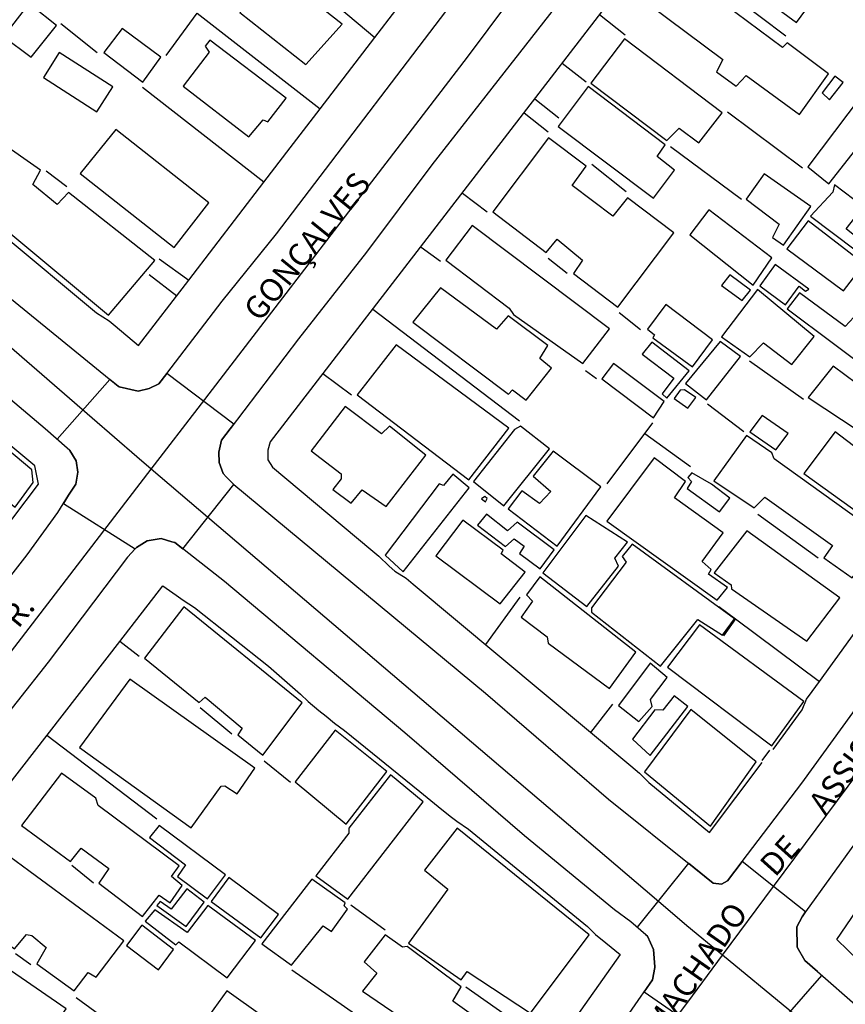
# Model space of a CAD drawing. Units: millimetres. Extents: x 180712 to 183138, y 1671507 to 1674283.
# Drawn here: x 181101 to 181191, y 1673734 to 1673842 of the extents above; entities that cross this region are included whole.
import ezdxf
from ezdxf.enums import TextEntityAlignment as Align

# ---------------------------------------------------------------- set-up
doc = ezdxf.new("R2010")
doc.units = ezdxf.units.MM
doc.header["$MEASUREMENT"] = 0
for name, color, linetype in [('V-CRUZAMENTO', 1, 'Continuous'), ('V-EDIFICACAO', 7, 'Continuous'), ('V-EIXO_DE_LOGRADOURO', 3, 'Continuous'), ('V-LOTE', 1, 'Continuous'), ('V-NOME_DOS_LOGRADOUROS', 7, 'Continuous'), ('V-QUADRA', 2, 'Continuous'), ('V-TESTADA', 2, 'Continuous')]:
    doc.layers.add(name, color=color, linetype=linetype)

msp = doc.modelspace()

# ---------------------------------------------------------------- linework, layer by layer
at = {"layer": 'V-CRUZAMENTO'}
msp.add_lwpolyline([(181105.62, 1673788.78), (181113.44, 1673783.82), (181113.44, 1673783.82), (181113.57, 1673783.96), (181114.72, 1673784.7), (181116.25, 1673784.94), (181117.43, 1673784.6), (181117.43, 1673784.6), (181117.75, 1673784.51), (181118.62, 1673783.82), (181124.17, 1673790.85), (181124.17, 1673790.85), (181123.34, 1673791.69), (181123.34, 1673791.69), (181123.01, 1673792.03), (181122.59, 1673793.24), (181122.54, 1673794.36), (181122.83, 1673795.67), (181123.77, 1673796.9), (181123.77, 1673796.9), (181124.17, 1673797.42), (181124.17, 1673797.42), (181116.88, 1673802.95), (181116.88, 1673802.95), (181116.01, 1673801.81), (181114.95, 1673801.33), (181113.76, 1673801.02), (181111.67, 1673801.48), (181111.57, 1673801.56), (181111.57, 1673801.56), (181110.67, 1673802.29), (181110.67, 1673802.29), (181104.93, 1673795.77), (181104.93, 1673795.77), (181106.32, 1673794.54), (181107.01, 1673793.44), (181107.18, 1673792.18), (181106.95, 1673790.89), (181106.17, 1673789.66), (181106.17, 1673789.66), (181105.62, 1673788.78)], close=True, dxfattribs=at)
msp.add_lwpolyline([(181182.54, 1673730.68), (181188.31, 1673737.27), (181188.31, 1673737.27), (181187.82, 1673737.7), (181187.82, 1673737.7), (181186.44, 1673738.91), (181185.61, 1673740.36), (181185.55, 1673742.6), (181186.13, 1673743.68), (181186.52, 1673744.22), (181186.52, 1673744.22), (181183.04, 1673746.98), (181183.04, 1673746.98), (181179.62, 1673749.7), (181179.62, 1673749.7), (181178.02, 1673747.59), (181177.35, 1673747.24), (181176.44, 1673747.35), (181173.74, 1673749.52), (181173.74, 1673749.52), (181168.15, 1673742.54), (181168.15, 1673742.54), (181169.1, 1673741.72), (181169.1, 1673741.72), (181169.28, 1673741.56), (181169.94, 1673740.1), (181170.1, 1673738.22), (181170.09, 1673738.16), (181170.09, 1673738.16), (181169.82, 1673736.79), (181168.92, 1673735.5), (181176.11, 1673730.5)], dxfattribs=at)
at = {"layer": 'V-EDIFICACAO'}
for points in [[(181177.85, 1673854.11), (181174.32, 1673849.47), (181185.52, 1673841.25), (181188.57, 1673845.41), (181186.59, 1673846.83), (181186.75, 1673847.57), (181177.85, 1673854.11)], [(181126.97, 1673848.14), (181127.2, 1673848.66), (181126.57, 1673849.13), (181126.69, 1673849.49), (181123.67, 1673851.82), (181120.93, 1673848.25), (181125.95, 1673844.25), (181124.83, 1673842.32), (181132.02, 1673836.66), (181136, 1673841.08), (181126.97, 1673848.14)], [(181172.56, 1673847.06), (181169.52, 1673843.18), (181177.49, 1673837.2), (181176.79, 1673835.87), (181178.97, 1673834.28), (181180.04, 1673835.46), (181185.86, 1673831.22), (181189.01, 1673835.66), (181184.51, 1673839.03), (181184.01, 1673838.53), (181172.56, 1673847.06)], [(181102.19, 1673843.01), (181101.68, 1673843.09), (181099.09, 1673839.73), (181102.1, 1673837.46), (181104.86, 1673840.91), (181102.19, 1673843.01)], [(181112.02, 1673840.6), (181110.01, 1673837.98), (181114.28, 1673834.75), (181116.24, 1673837.46), (181112.02, 1673840.6)], [(181121.57, 1673839.33), (181121.05, 1673838.65), (181121.51, 1673838.01), (181118.67, 1673834.31), (181125.81, 1673828.76), (181127.39, 1673830.62), (181127.88, 1673830.39), (181129.88, 1673832.98), (181121.57, 1673839.33)], [(181166.77, 1673839.46), (181163.11, 1673834.64), (181171.4, 1673828.38), (181172.74, 1673829.73), (181174.88, 1673828.12), (181177.41, 1673831.4), (181166.77, 1673839.46)], [(181105.15, 1673837.96), (181103.42, 1673835.24), (181109.24, 1673831.48), (181110.98, 1673834.21), (181105.15, 1673837.96)], [(181188.34, 1673833.58), (181189.11, 1673832.8), (181190.62, 1673834.68), (181189.72, 1673835.38), (181188.34, 1673833.58)], [(181162.82, 1673834.27), (181159.54, 1673829.9), (181169.93, 1673822.09), (181172.23, 1673825.13), (181170.33, 1673826.64), (181171.21, 1673827.91), (181162.82, 1673834.27)], [(181098.47, 1673828.37), (181097.14, 1673826.68), (181093.87, 1673829.29), (181095.4, 1673831.12), (181093.62, 1673832.53), (181089.42, 1673826.87), (181110.52, 1673809.31), (181115.56, 1673815.27), (181106.17, 1673822.68), (181104.91, 1673821.37), (181102.28, 1673823.57), (181103.12, 1673825.12), (181098.47, 1673828.37)], [(181194.93, 1673831.15), (181192.58, 1673833.21), (181186.77, 1673825.5), (181189.04, 1673823.66), (181194.93, 1673831.15)], [(181111.32, 1673829.56), (181107.42, 1673824.77), (181117.68, 1673816.7), (181121.47, 1673821.57), (181111.32, 1673829.56)], [(181167.1, 1673822.11), (181165.5, 1673820.1), (181161.07, 1673823.47), (181162.59, 1673825.58), (181158.49, 1673828.67), (181152.44, 1673820.58), (181158.23, 1673816.14), (181159.44, 1673817.62), (181162.21, 1673815.31), (181161.21, 1673813.85), (181166.06, 1673810.2), (181172.15, 1673818.28), (181167.1, 1673822.11)], [(181182.02, 1673824.72), (181180.06, 1673821.97), (181183.65, 1673819.23), (181182.9, 1673817.8), (181184.11, 1673816.95), (181187.1, 1673821.16), (181182.02, 1673824.72)], [(181189.67, 1673823.53), (181189.48, 1673822.75), (181187.07, 1673820.1), (181191.94, 1673816.44), (181192.66, 1673817.35), (181190.93, 1673818.74), (181192.83, 1673821.14), (181189.67, 1673823.53)], [(181175.97, 1673820.81), (181173.9, 1673818.09), (181180.8, 1673812.58), (181182.85, 1673815.58), (181175.97, 1673820.81)], [(181186.81, 1673819.62), (181184.47, 1673816.56), (181190.66, 1673811.98), (181192.47, 1673814.33), (181193.09, 1673813.94), (181193.47, 1673814.47), (181186.81, 1673819.62)], [(181150.18, 1673819.11), (181147.3, 1673815.32), (181154.22, 1673810.06), (181154.66, 1673809.39), (181162.23, 1673804.04), (181165.14, 1673807.83), (181150.18, 1673819.11)], [(181183.2, 1673814.86), (181181.53, 1673812.53), (181184.32, 1673810.45), (181185.83, 1673812.48), (181186.52, 1673811.94), (181186.89, 1673812.16), (181183.2, 1673814.86)], [(181178.25, 1673813.7), (181177.34, 1673812.55), (181179.6, 1673810.92), (181180.51, 1673812.05), (181178.25, 1673813.7)], [(181152.84, 1673807.78), (181146.73, 1673812.31), (181143.69, 1673808.55), (181154.12, 1673800.68), (181154.56, 1673801.18), (181156.07, 1673800.04), (181158.81, 1673803.54), (181157.53, 1673804.6), (181158.41, 1673806), (181154.09, 1673809.25), (181152.84, 1673807.78)], [(181181.27, 1673812.1), (181177.34, 1673806.94), (181180.44, 1673804.76), (181181.92, 1673806.28), (181185.02, 1673803.95), (181187.44, 1673807), (181181.27, 1673812.1)], [(181194.59, 1673807.83), (181192.26, 1673809.6), (181190.82, 1673808.09), (181185.85, 1673811.74), (181184.5, 1673810), (181194.6, 1673802.43), (181196.93, 1673800.89), (181199.79, 1673804.48), (181194.59, 1673807.83)], [(181171.27, 1673810.48), (181169.27, 1673807.8), (181170.06, 1673807.17), (181169.88, 1673806.84), (181174.18, 1673803.66), (181176.39, 1673806.62), (181171.27, 1673810.48)], [(181141.89, 1673806.07), (181137.62, 1673800.63), (181149.81, 1673791.34), (181154.18, 1673796.97), (181141.89, 1673806.07)], [(181169.77, 1673806.36), (181168.71, 1673805.07), (181172.15, 1673802.44), (181170.88, 1673800.74), (181171.41, 1673800.26), (181173.84, 1673803.23), (181169.77, 1673806.36)], [(181173.43, 1673801.86), (181175.72, 1673800.09), (181179.41, 1673804.79), (181177.19, 1673806.45), (181173.43, 1673801.86)], [(181165.57, 1673804.03), (181164.3, 1673802.38), (181169.94, 1673798.13), (181171.12, 1673799.9), (181165.57, 1673804.03)], [(181194.6, 1673799.97), (181189.53, 1673803.75), (181186.82, 1673800.33), (181199.52, 1673791.93), (181202.41, 1673796.33), (181199.98, 1673797.9), (181199.23, 1673796.83), (181194.6, 1673799.97)], [(181173.31, 1673801.17), (181172.84, 1673801.14), (181172.2, 1673800.22), (181173.7, 1673799.15), (181174.57, 1673800.32), (181173.31, 1673801.17)], [(181093.27, 1673799.91), (181090.04, 1673796.22), (181100.34, 1673788.36), (181102.31, 1673791.05), (181102.18, 1673792.44), (181093.27, 1673799.91)], [(181140.3, 1673796.35), (181136.31, 1673799.36), (181132.61, 1673794.5), (181135.87, 1673792.01), (181135.87, 1673791.45), (181134.99, 1673790.29), (181136.98, 1673788.79), (181138.19, 1673790.26), (181140.78, 1673788.45), (181145.13, 1673794.03), (181141.16, 1673797.22), (181140.3, 1673796.35)], [(181181.8, 1673798.38), (181180.44, 1673796.59), (181183.27, 1673794.61), (181184.63, 1673796.4), (181181.8, 1673798.38)], [(181150.32, 1673791.15), (181153.63, 1673788.53), (181158.59, 1673794.72), (181155.44, 1673797.19), (181154.78, 1673796.85), (181150.32, 1673791.15)], [(181180.07, 1673796.17), (181176.53, 1673791.23), (181180.91, 1673788.28), (181182.08, 1673789.46), (181189.45, 1673784.18), (181188.51, 1673782.84), (181191.59, 1673780.67), (181195.08, 1673785.01), (181183.11, 1673793.63), (181182.85, 1673794.3), (181180.07, 1673796.17)], [(181194.61, 1673794.15), (181193.89, 1673792.71), (181191.92, 1673793.99), (181192.36, 1673794.58), (181189.73, 1673796.58), (181186.34, 1673792.05), (181194.63, 1673786.07), (181198.27, 1673784.06), (181200.93, 1673787.69), (181194.83, 1673791.63), (181195.92, 1673793.31), (181194.61, 1673794.15)], [(181158.73, 1673790.06), (181157.5, 1673788.75), (181155.58, 1673790.14), (181154.1, 1673788.2), (181159.42, 1673784.12), (181164.2, 1673790.6), (181159, 1673794.47), (181156.82, 1673791.74), (181158.73, 1673790.06)], [(181164.85, 1673786.83), (181176.89, 1673778.21), (181178.01, 1673779.59), (181175.94, 1673781.04), (181176.22, 1673781.56), (181175.26, 1673782.43), (181177.54, 1673785.55), (181172.23, 1673789.4), (181173.43, 1673791.16), (181170.02, 1673793.75), (181164.85, 1673786.83)], [(181140.68, 1673783.12), (181142.65, 1673781.31), (181149.84, 1673790.47), (181148.07, 1673791.96), (181147.04, 1673790.74), (181146.57, 1673790.9), (181140.68, 1673783.12)], [(181174.11, 1673792.13), (181173.68, 1673791.62), (181174.1, 1673791.18), (181173.6, 1673790.4), (181177.15, 1673787.85), (181178.26, 1673789.36), (181176.26, 1673790.86), (181174.11, 1673792.13)], [(181151.55, 1673789.52), (181151.17, 1673789.26), (181151.62, 1673788.96), (181151.8, 1673789.32), (181151.55, 1673789.52)], [(181155.06, 1673786.74), (181154.03, 1673785.77), (181151.75, 1673787.59), (181150.75, 1673786.4), (181153.8, 1673784.07), (181154.76, 1673784.91), (181155.83, 1673784.11), (181155.34, 1673783.33), (181157.58, 1673781.65), (181159.1, 1673783.7), (181155.06, 1673786.74)], [(181162.55, 1673787.45), (181157.88, 1673781.22), (181162.68, 1673777.53), (181166.11, 1673781.94), (181165.74, 1673782.81), (181167.09, 1673784.54), (181162.55, 1673787.45)], [(181149.17, 1673786.95), (181146.2, 1673783.06), (181153.23, 1673777.83), (181155.96, 1673781.27), (181153.32, 1673783.27), (181153.54, 1673783.67), (181149.17, 1673786.95)], [(181180.1, 1673785.8), (181176.57, 1673781.2), (181178.41, 1673779.9), (181178.44, 1673779.45), (181186.67, 1673773.75), (181190.24, 1673778.48), (181180.1, 1673785.8)], [(181163.19, 1673777.38), (181163.19, 1673776.9), (181170.72, 1673771.03), (181174.76, 1673776.11), (181177.46, 1673774.39), (181178.77, 1673776.18), (181167.62, 1673784.32), (181166.51, 1673782.97), (181166.96, 1673782.35), (181163.19, 1673777.38)], [(181157.54, 1673780.75), (181156.1, 1673778.81), (181156.73, 1673778.13), (181155.5, 1673776.35), (181158.36, 1673774.21), (181158.44, 1673773.54), (181165.14, 1673768.57), (181168.02, 1673772.53), (181157.54, 1673780.75)], [(181118.73, 1673777.48), (181114.44, 1673771.89), (181120.42, 1673767.04), (181121.06, 1673767.63), (181125.09, 1673764.25), (181124.62, 1673763.52), (181127.33, 1673761.3), (181131.62, 1673767.01), (181118.73, 1673777.48)], [(181174.94, 1673775.52), (181171.48, 1673770.9), (181182.84, 1673762.32), (181186.33, 1673767.16), (181174.94, 1673775.52)], [(181166.12, 1673766.73), (181168.35, 1673765), (181169.8, 1673766.61), (181169.61, 1673767.38), (181171.42, 1673769.8), (181169.58, 1673771.36), (181166.12, 1673766.73)], [(181112.85, 1673769.62), (181107.37, 1673762.15), (181119.55, 1673753.4), (181122.8, 1673757.94), (181123.19, 1673757.98), (181124.56, 1673757.1), (181126.48, 1673759.88), (181112.85, 1673769.62)], [(181170.08, 1673766.25), (181167.65, 1673763.04), (181169.57, 1673761.26), (181173.67, 1673766.61), (181172.19, 1673767.8), (181170.94, 1673766.22), (181170.08, 1673766.25)], [(181174.02, 1673766.29), (181168.97, 1673759.51), (181176.14, 1673753.57), (181181.15, 1673760.58), (181174.02, 1673766.29)], [(181135.24, 1673764.04), (181130.86, 1673758.41), (181136.45, 1673753.78), (181140.88, 1673759.52), (181135.24, 1673764.04)], [(181109.41, 1673755.81), (181109.15, 1673756.62), (181105.38, 1673759.35), (181101.04, 1673753.65), (181106.36, 1673749.71), (181107.54, 1673751.17), (181110.55, 1673748.95), (181109.46, 1673747.34), (181114.23, 1673743.72), (181116.05, 1673746.04), (181117.25, 1673745.2), (181118.54, 1673747.1), (181117.4, 1673748.07), (181118.24, 1673749.22), (181109.41, 1673755.81)], [(181136.73, 1673753.34), (181136.72, 1673752.8), (181133.12, 1673748.13), (181136.6, 1673745.59), (181144.83, 1673756.23), (181141.27, 1673759.17), (181136.73, 1673753.34)], [(181116.03, 1673753.65), (181114.98, 1673752.32), (181118.91, 1673749.33), (181118.04, 1673748.09), (181121.31, 1673745.63), (181123.26, 1673748.25), (181116.03, 1673753.65)], [(181148.55, 1673753.35), (181144.97, 1673748.75), (181147.5, 1673746.7), (181143.23, 1673740.81), (181148.97, 1673736.79), (181149.64, 1673737.72), (181156.54, 1673733.18), (181162.93, 1673741.7), (181148.55, 1673753.35)], [(181098.34, 1673751.23), (181096.07, 1673748.29), (181096.83, 1673747.5), (181094.55, 1673744.41), (181100.28, 1673740.19), (181101.57, 1673741.74), (181102.16, 1673741.63), (181103.71, 1673740.33), (181102.71, 1673738.55), (181106.77, 1673735.6), (181108.32, 1673737.59), (181109.18, 1673737.09), (181112.21, 1673741.06), (181098.34, 1673751.23)], [(181123.65, 1673747.96), (181121.73, 1673745.36), (181127.12, 1673741.38), (181129.07, 1673743.94), (181123.65, 1673747.96)], [(181127.25, 1673740.72), (181130.48, 1673738.41), (181133.93, 1673742.69), (181134.83, 1673742.06), (181136.59, 1673744.52), (181136.22, 1673744.87), (181136.32, 1673745.19), (181132.68, 1673747.79), (181127.25, 1673740.72)], [(181117.36, 1673744.52), (181116.16, 1673745.36), (181115.79, 1673744.9), (181118.99, 1673742.61), (181120.96, 1673745.26), (181119.05, 1673746.72), (181117.36, 1673744.52)], [(181121.35, 1673744.92), (181119.08, 1673741.98), (181115.56, 1673744.43), (181114.51, 1673743.21), (181117.88, 1673740.62), (181118.19, 1673740.93), (181123.45, 1673737.01), (181126.56, 1673741.1), (181121.35, 1673744.92)], [(181092.8, 1673742.66), (181088.6, 1673736.61), (181096.97, 1673730.67), (181096.24, 1673729.45), (181100.72, 1673726.3), (181105.92, 1673733.63), (181092.8, 1673742.66)], [(181114.14, 1673742.77), (181112.47, 1673740.55), (181115.98, 1673737.9), (181117.6, 1673740.12), (181114.14, 1673742.77)], [(181143.07, 1673740.44), (181142.59, 1673740.37), (181140.7, 1673741.71), (181138.38, 1673738.76), (181139.79, 1673737.52), (181138.21, 1673735.57), (181142.2, 1673732.83), (181141.23, 1673731.28), (181142.37, 1673730.4), (181142.31, 1673730.12), (181149.23, 1673725.24), (181150.4, 1673726.72), (181151.49, 1673726.05), (181154.43, 1673729.92), (181148.07, 1673734.46), (181148.96, 1673736.04), (181143.07, 1673740.44)], [(181123.44, 1673735.59), (181121.52, 1673732.99), (181125.42, 1673730.25), (181127.33, 1673732.79), (181123.44, 1673735.59)]]:
    msp.add_lwpolyline(points, close=True, dxfattribs=at)
at = {"layer": 'V-EIXO_DE_LOGRADOURO'}
for points in [[(181115.18, 1673792.52), (181120.65, 1673799.64), (181149.65, 1673837.45), (181194.62, 1673897.71), (181206.12, 1673912.22), (181210.31, 1673917.51)], [(181177.46, 1673739.48), (181183.04, 1673746.98), (181194.67, 1673762.61), (181242.33, 1673827.96), (181265.63, 1673859.53), (181270.91, 1673866.69)], [(181115.18, 1673792.52), (181113.61, 1673793.86), (181108.73, 1673798.09), (181084.01, 1673819.51), (181060.27, 1673840.5), (181055, 1673845.16), (181053.94, 1673846.06)], [(180986.25, 1673625.72), (180992.03, 1673632.94), (180997.56, 1673639.86), (181023.89, 1673671.23), (181047.5, 1673703.66), (181063.39, 1673725), (181110.39, 1673786.27), (181115.18, 1673792.52)], [(181177.46, 1673739.48), (181173.56, 1673742.7), (181171.24, 1673744.68), (181120.35, 1673788.11), (181115.18, 1673792.52)], [(181056.26, 1673570.66), (181061.26, 1673578.37), (181064.01, 1673582.61), (181076.12, 1673600.11), (181124.08, 1673666.47), (181135.73, 1673682.91), (181147.53, 1673698.82), (181158.8, 1673713.3), (181166.83, 1673725.18), (181174.18, 1673735.06), (181177.46, 1673739.48)], [(181241.62, 1673686.78), (181234.89, 1673692.44), (181214.47, 1673709.6), (181194.73, 1673725.23), (181184.68, 1673733.53), (181177.46, 1673739.48)]]:
    msp.add_lwpolyline(points, dxfattribs=at)
at = {"layer": 'V-LOTE'}
for points in [[(181170.37, 1673850.36), (181128.14, 1673795.49)], [(181170.37, 1673850.36), (181184.35, 1673839.8)], [(181127.94, 1673848.79), (181135.69, 1673842.83), (181139.56, 1673839.62)], [(181116.79, 1673837.64), (181120.18, 1673842.27), (181133.58, 1673831.82)], [(181139.56, 1673839.62), (181141.84, 1673842.59)], [(181164.04, 1673842.13), (181166.84, 1673839.89)], [(181105.33, 1673841.12), (181109.3, 1673837.97)], [(181133.58, 1673831.82), (181139.56, 1673839.62)], [(181159.98, 1673836.81), (181162.6, 1673834.78)], [(181127.45, 1673823.81), (181114.24, 1673834.16)], [(181156.99, 1673832.9), (181159.61, 1673830.84)], [(181130.33, 1673827.58), (181133.58, 1673831.82)], [(181155.83, 1673831.38), (181158.47, 1673829.32)], [(181178.01, 1673831.49), (181186.2, 1673825.37)], [(181127.45, 1673823.81), (181130.33, 1673827.58)], [(181171.8, 1673827.72), (181179.54, 1673821.96)], [(181103.73, 1673825.07), (181105.99, 1673823.35)], [(181163.23, 1673825.79), (181166.97, 1673822.79)], [(181119.27, 1673813.14), (181127.45, 1673823.81)], [(181149.11, 1673822.61), (181151.79, 1673820.6)], [(181144.62, 1673816.75), (181146.72, 1673815.19)], [(181116.06, 1673815.46), (181119.27, 1673813.14)], [(181158.46, 1673815.53), (181160.54, 1673813.89)], [(181113.79, 1673805.99), (181119.27, 1673813.14)], [(181114.96, 1673813.74), (181117.96, 1673811.44)], [(181139.35, 1673809.96), (181155.34, 1673797.79)], [(181166.2, 1673809.59), (181168.54, 1673807.75)], [(181110.61, 1673808.69), (181111.23, 1673808.16), (181113.79, 1673805.99)], [(181180.42, 1673804.32), (181186.3, 1673800.15)], [(181133.9, 1673802.94), (181137.03, 1673800.61)], [(181162.54, 1673803.27), (181163.72, 1673802.41)], [(181175.83, 1673799.63), (181179.79, 1673796.63)], [(181164.88, 1673790.9), (181169.88, 1673797.56)], [(181169.01, 1673796.4), (181173.99, 1673792.82)], [(181128.14, 1673795.49), (181127.88, 1673794.58), (181127.88, 1673793.54), (181128.4, 1673792.72), (181139.12, 1673783.75), (181139.99, 1673783.02)], [(181181.3, 1673787.62), (181187.9, 1673782.83)], [(181111.74, 1673773.72), (181116.46, 1673779.8)], [(181116.46, 1673779.8), (181117.89, 1673778.77), (181118.66, 1673778.22)], [(181142.98, 1673780.62), (181143.75, 1673779.98), (181167.46, 1673760.15), (181168.42, 1673759.35)], [(181151.67, 1673773.38), (181155.42, 1673778.55)], [(181188.03, 1673769.35), (181193.65, 1673777.09), (181194.64, 1673778.46)], [(181177.06, 1673777.52), (181178.87, 1673776.17)], [(181178.87, 1673776.17), (181177.56, 1673774.34)], [(181178.87, 1673776.17), (181188.03, 1673769.35)], [(181097.75, 1673755.72), (181111.74, 1673773.72)], [(181113.86, 1673772.06), (181111.74, 1673773.72)], [(181186.63, 1673767.43), (181187.24, 1673768.27), (181188.03, 1673769.35)], [(181132.29, 1673767.15), (181133.45, 1673766.2), (181134.25, 1673765.55), (181135.17, 1673764.8)], [(181120.53, 1673766.51), (181123.98, 1673763.63)], [(181163.11, 1673763.8), (181165.51, 1673766.86)], [(181115.8, 1673754.34), (181103.78, 1673763.47)], [(181181.78, 1673760.74), (181182.63, 1673761.85)], [(181127.48, 1673760.71), (181130.36, 1673758.37)], [(181145.66, 1673756.36), (181146.48, 1673755.71), (181147.78, 1673754.67), (181148.48, 1673754.11)], [(181106.53, 1673749.31), (181108.89, 1673747.37)], [(181194.71, 1673736.55), (181189.92, 1673741.2), (181194.69, 1673748.17)], [(181136.93, 1673744.98), (181140.69, 1673742.26)], [(181163.62, 1673741.73), (181164.74, 1673740.83), (181166.3, 1673739.57)], [(181100.37, 1673739.66), (181102.04, 1673738.47)], [(181166.3, 1673739.57), (181159.05, 1673729.27)], [(181130.51, 1673737.9), (181141.99, 1673729.89)], [(181159.05, 1673729.27), (181149.49, 1673735.99)], [(181111.07, 1673731.87), (181107.01, 1673734.84)]]:
    msp.add_lwpolyline(points, dxfattribs=at)
at = {"layer": 'V-QUADRA'}
for points in [[(181268.45, 1673856.99), (181242.12, 1673820.59), (181227.71, 1673799.39), (181209.58, 1673775.89), (181194.68, 1673755.57), (181186.52, 1673744.22), (181186.52, 1673744.22), (181186.13, 1673743.68), (181185.55, 1673742.6), (181185.61, 1673740.36), (181186.44, 1673738.91), (181187.82, 1673737.7), (181187.82, 1673737.7), (181192.21, 1673733.86)], [(181163.84, 1673848.83), (181145.76, 1673825.71), (181138.64, 1673816.19), (181131.23, 1673806.74), (181123.77, 1673796.9), (181123.77, 1673796.9), (181122.83, 1673795.67), (181122.54, 1673794.36), (181122.59, 1673793.24), (181123.01, 1673792.03), (181123.34, 1673791.69), (181123.34, 1673791.69), (181124.17, 1673790.85), (181151.61, 1673768.07), (181151.61, 1673768.07), (181165.02, 1673756.5), (181174.37, 1673749.01), (181174.37, 1673749.01), (181176.44, 1673747.35), (181177.35, 1673747.24), (181178.02, 1673747.59), (181179.62, 1673749.7), (181179.62, 1673749.7), (181186.12, 1673758.25), (181226.57, 1673814.06)], [(181062.99, 1673842.23), (181097.94, 1673812.65), (181097.94, 1673812.65), (181111.57, 1673801.56), (181111.57, 1673801.56), (181111.67, 1673801.48), (181113.76, 1673801.02), (181114.95, 1673801.33), (181116.01, 1673801.81), (181116.88, 1673802.95), (181116.88, 1673802.95), (181122.9, 1673810.85), (181128.85, 1673818.2), (181150.3, 1673846.44)], [(181091.4, 1673770.05), (181101.66, 1673783.16), (181104.99, 1673787.79), (181106.17, 1673789.66), (181106.17, 1673789.66), (181106.95, 1673790.89), (181107.18, 1673792.18), (181107.01, 1673793.44), (181106.32, 1673794.54), (181106.03, 1673794.8), (181106.03, 1673794.8), (181103.61, 1673796.93), (181078.1, 1673818.48)], [(181165.38, 1673730.4), (181169.82, 1673736.79), (181170.09, 1673738.16), (181170.09, 1673738.16), (181170.1, 1673738.22), (181169.94, 1673740.1), (181169.28, 1673741.56), (181169.1, 1673741.72), (181169.1, 1673741.72), (181167.46, 1673743.14), (181165.69, 1673744.42), (181155.88, 1673752.52), (181142.84, 1673763.76), (181123.16, 1673780.24), (181117.75, 1673784.51), (181117.43, 1673784.6), (181117.43, 1673784.6), (181116.25, 1673784.94), (181114.72, 1673784.7), (181113.57, 1673783.96), (181113.44, 1673783.82), (181113.44, 1673783.82), (181112.58, 1673782.91), (181103.94, 1673771.45), (181097.13, 1673762.88)]]:
    msp.add_lwpolyline(points, dxfattribs=at)
at = {"layer": 'V-TESTADA'}
for points in [[(181170.37, 1673850.36), (181128.14, 1673795.49)], [(181139.56, 1673839.62), (181141.84, 1673842.59)], [(181133.58, 1673831.82), (181139.56, 1673839.62)], [(181130.33, 1673827.58), (181133.58, 1673831.82)], [(181127.45, 1673823.81), (181130.33, 1673827.58)], [(181088.6, 1673826.75), (181109.23, 1673809.58), (181110.61, 1673808.69)], [(181119.27, 1673813.14), (181127.45, 1673823.81)], [(181113.79, 1673805.99), (181119.27, 1673813.14)], [(181110.61, 1673808.69), (181111.23, 1673808.16), (181113.79, 1673805.99)], [(181096.08, 1673782.48), (181097.24, 1673783.45), (181102.9, 1673790.89), (181102.48, 1673792.88), (181088.41, 1673804.59), (181087.34, 1673805.3)], [(181128.14, 1673795.49), (181127.88, 1673794.58), (181127.88, 1673793.54), (181128.4, 1673792.72), (181139.12, 1673783.75), (181139.99, 1673783.02)], [(181139.99, 1673783.02), (181141.12, 1673781.93), (181141.75, 1673781.39), (181142.98, 1673780.62)], [(181111.74, 1673773.72), (181116.46, 1673779.8)], [(181116.46, 1673779.8), (181117.89, 1673778.77), (181118.66, 1673778.22)], [(181142.98, 1673780.62), (181143.75, 1673779.98), (181167.46, 1673760.15), (181168.42, 1673759.35)], [(181118.66, 1673778.22), (181119.89, 1673777.42), (181127.96, 1673771.03), (181131.45, 1673767.98), (181132.29, 1673767.15)], [(181188.03, 1673769.35), (181193.65, 1673777.09), (181194.64, 1673778.46)], [(181097.75, 1673755.72), (181111.74, 1673773.72)], [(181186.63, 1673767.43), (181187.24, 1673768.27), (181188.03, 1673769.35)], [(181132.29, 1673767.15), (181133.45, 1673766.2), (181134.25, 1673765.55), (181135.17, 1673764.8)], [(181182.97, 1673761.93), (181186.13, 1673766.27), (181186.63, 1673767.43)], [(181135.17, 1673764.8), (181136.25, 1673764), (181144.48, 1673757.36), (181145.66, 1673756.36)], [(181181.78, 1673760.74), (181182.63, 1673761.85)], [(181168.42, 1673759.35), (181169.44, 1673758.32), (181176.05, 1673752.86), (181181.8, 1673760.51)], [(181145.66, 1673756.36), (181146.48, 1673755.71), (181147.78, 1673754.67), (181148.48, 1673754.11)], [(181148.48, 1673754.11), (181149.78, 1673753.22), (181162.74, 1673742.63), (181163.62, 1673741.73)], [(181194.71, 1673736.55), (181189.92, 1673741.2), (181194.69, 1673748.17)], [(181163.62, 1673741.73), (181164.74, 1673740.83), (181166.3, 1673739.57)], [(181166.3, 1673739.57), (181159.05, 1673729.27)]]:
    msp.add_lwpolyline(points, dxfattribs=at)

# ---------------------------------------------------------------- texts
at = {"layer": 'V-NOME_DOS_LOGRADOUROS'}
for s, rotation, p in [('GONÇALVES', 51, (181127.62, 1673807.99)), ('R.', 51, (181101.29, 1673774.54)), ('ASSIS', 53, (181189.28, 1673754.19)), ('DE', 48, (181183.77, 1673747.39)), ('MACHADO', 55, (181171.55, 1673730.15))]:
    msp.add_text(s, height=2.5, rotation=rotation, dxfattribs=at).set_placement(p, align=Align.BOTTOM_LEFT)

doc.saveas('drawing.dxf')
